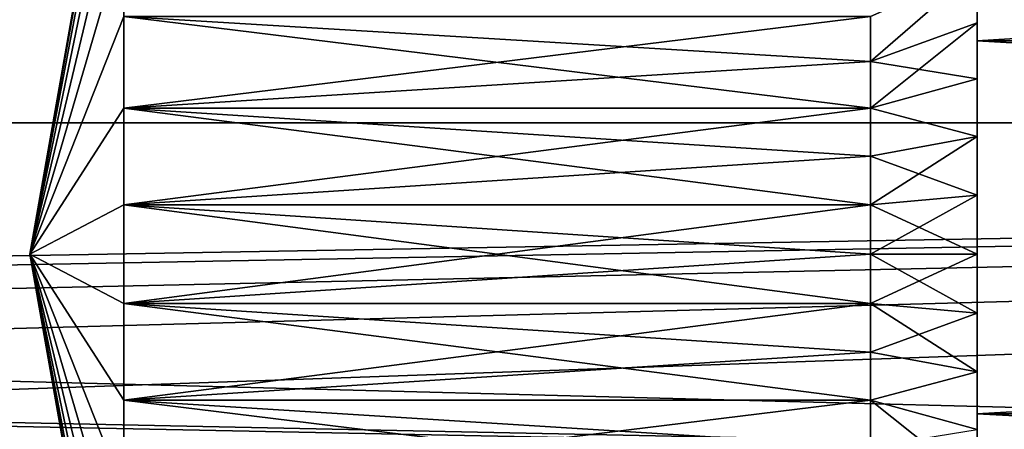
# Model space of a CAD drawing. Units: millimetres. Extents: x -26 to 88, y -71 to 289.
# Drawn here: x 21 to 25, y -11 to -9 of the extents above; entities that cross this region are included whole.
import ezdxf

# ---------------------------------------------------------------- set-up
doc = ezdxf.new("R2010")
doc.units = ezdxf.units.MM
doc.header["$LTSCALE"] = 81.481481
for name, color, linetype in [('170', 7, 'CONTINUOUS'), ('171', 7, 'CONTINUOUS'), ('172', 7, 'CONTINUOUS'), ('173', 7, 'CONTINUOUS'), ('183', 7, 'CONTINUOUS'), ('184', 7, 'CONTINUOUS'), ('185', 7, 'CONTINUOUS'), ('186', 7, 'CONTINUOUS'), ('187', 7, 'CONTINUOUS'), ('188', 7, 'CONTINUOUS'), ('211', 7, 'CONTINUOUS'), ('212', 7, 'CONTINUOUS'), ('213', 7, 'CONTINUOUS'), ('214', 7, 'CONTINUOUS'), ('215', 7, 'CONTINUOUS'), ('216', 7, 'CONTINUOUS')]:
    doc.layers.add(name, color=color, linetype=linetype)

msp = doc.modelspace()

# ---------------------------------------------------------------- linework, layer by layer
at = {"layer": '170', "color": 7, "linetype": 'CONTINUOUS', "true_color": 0xc8c8c8}
for points in [[(-26, -7.1366, 21.18), (-26, -9.3845, 20.2843), (56, -7.1366, 21.18), (-26, -7.1366, 21.18)], [(-26, -9.3845, 20.2843), (56, -9.3845, 20.2843), (56, -7.1366, 21.18), (-26, -9.3845, 20.2843)], [(-26, -9.3845, -20.2843), (-26, -7.1366, -21.18), (56, -9.3845, -20.2843), (-26, -9.3845, -20.2843)], [(-26, -7.1366, -21.18), (56, -7.1366, -21.18), (56, -9.3845, -20.2843), (-26, -7.1366, -21.18)], [(56, -9.3845, 20.2843), (-26, -9.3845, 20.2843), (0, -10.3673, 19.8), (56, -9.3845, 20.2843)], [(-26, -9.3845, -20.2843), (56, -9.3845, -20.2843), (56, -11.5225, -19.1508), (-26, -9.3845, -20.2843)], [(-26, -9.3845, -20.2843), (56, -11.5225, -19.1508), (0, -10.3673, -19.8), (-26, -9.3845, -20.2843)], [(0.9999, -10.4155, 19.7747), (56, -9.3845, 20.2843), (0, -10.3673, 19.8), (0.9999, -10.4155, 19.7747)], [(2.0279, -10.5639, 19.6959), (56, -9.3845, 20.2843), (0.9999, -10.4155, 19.7747), (2.0279, -10.5639, 19.6959)], [(3.1008, -10.8211, 19.5557), (56, -9.3845, 20.2843), (2.0279, -10.5639, 19.6959), (3.1008, -10.8211, 19.5557)], [(4.2501, -11.2048, 19.3385), (56, -9.3845, 20.2843), (3.1008, -10.8211, 19.5557), (4.2501, -11.2048, 19.3385)], [(56, -11.5225, 19.1508), (56, -9.3845, 20.2843), (4.2501, -11.2048, 19.3385), (56, -11.5225, 19.1508)], [(0, -10.3673, -19.8), (56, -11.5225, -19.1508), (0.9999, -10.4155, -19.7747), (0, -10.3673, -19.8)], [(0.9999, -10.4155, -19.7747), (56, -11.5225, -19.1508), (2.0278, -10.5639, -19.6959), (0.9999, -10.4155, -19.7747)], [(2.0278, -10.5639, -19.6959), (56, -11.5225, -19.1508), (3.1009, -10.8211, -19.5557), (2.0278, -10.5639, -19.6959)]]:
    msp.add_3dface(points, dxfattribs=at)
at = {"layer": '171', "color": 7, "linetype": 'CONTINUOUS', "true_color": 0xc8c8c8}
for points in [[(25, -17.5148, 4.1511), (25, 17.5148, 4.1511), (25, 5, 5), (25, -17.5148, 4.1511)], [(25, 17.5148, 4.1511), (25, -17.5148, 4.1511), (25, -4.5, 3.5), (25, 17.5148, 4.1511)], [(25, -16.9145, -6.1563), (25, 17.5148, -4.1511), (25, -17.5148, -4.1511), (25, -16.9145, -6.1563)], [(25, 17.5148, -4.1511), (25, -16.9145, -6.1563), (25, 4.7232, -5.0128), (25, 17.5148, -4.1511)], [(25, -17.5148, -4.1511), (25, 17.5148, -4.1511), (25, -4.5, -3.5), (25, -17.5148, -4.1511)], [(25, 12.3523, -13.0928), (25, 13.7887, -11.5703), (25, -12.3523, -13.0928), (25, 12.3523, -13.0928)], [(25, -12.3523, -13.0928), (25, 13.7887, -11.5703), (25, -10, -12), (25, -12.3523, -13.0928)], [(25, -10, -12), (25, 13.7887, -11.5703), (25, -9.7232, -11.9872), (25, -10, -12)], [(25, -9.7232, -11.9872), (25, 13.7887, -11.5703), (25, -9.4489, -11.9489), (25, -9.7232, -11.9872)], [(25, -9.4489, -11.9489), (25, 13.7887, -11.5703), (25, -9.1788, -11.8854), (25, -9.4489, -11.9489)], [(25, -9.1788, -11.8854), (25, 13.7887, -11.5703), (25, -8.9163, -11.7974), (25, -9.1788, -11.8854)], [(25, -8.9163, -11.7974), (25, 13.7887, -11.5703), (25, -8.663, -11.6856), (25, -8.9163, -11.7974)], [(25, 10.7489, 14.4382), (25, -12.3523, 13.0928), (25, 12.3523, 13.0928), (25, 10.7489, 14.4382)], [(25, 12.3523, 13.0928), (25, -12.3523, 13.0928), (25, -10.2768, 11.9872), (25, 12.3523, 13.0928)], [(25, -8.663, 11.6856), (25, 12.3523, 13.0928), (25, -8.9163, 11.7974), (25, -8.663, 11.6856)], [(25, -8.9163, 11.7974), (25, 12.3523, 13.0928), (25, -9.1788, 11.8854), (25, -8.9163, 11.7974)], [(25, -9.1788, 11.8854), (25, 12.3523, 13.0928), (25, -9.4489, 11.9489), (25, -9.1788, 11.8854)], [(25, -9.4489, 11.9489), (25, 12.3523, 13.0928), (25, -9.7232, 11.9872), (25, -9.4489, 11.9489)], [(25, -9.7232, 11.9872), (25, 12.3523, 13.0928), (25, -10, 12), (25, -9.7232, 11.9872)], [(25, -10, 12), (25, 12.3523, 13.0928), (25, -10.2768, 11.9872), (25, -10, 12)], [(25, 10.7489, -14.4382), (25, 12.3523, -13.0928), (25, -10.7489, -14.4382), (25, 10.7489, -14.4382)], [(25, -10.7489, -14.4382), (25, 12.3523, -13.0928), (25, -12.3523, -13.0928), (25, -10.7489, -14.4382)], [(25, -10.7489, 14.4382), (25, -12.3523, 13.0928), (25, 10.7489, 14.4382), (25, -10.7489, 14.4382)], [(25, 9.0002, 15.5883), (25, -10.7489, 14.4382), (25, 10.7489, 14.4382), (25, 9.0002, 15.5883)], [(25, 9.0002, -15.5883), (25, 10.7489, -14.4382), (25, -9.0002, -15.5883), (25, 9.0002, -15.5883)], [(25, -9.0002, -15.5883), (25, 10.7489, -14.4382), (25, -10.7489, -14.4382), (25, -9.0002, -15.5883)], [(25, -9.0002, 15.5883), (25, -10.7489, 14.4382), (25, 9.0002, 15.5883), (25, -9.0002, 15.5883)], [(25, 7.1294, 16.5279), (25, -9.0002, 15.5883), (25, 9.0002, 15.5883), (25, 7.1294, 16.5279)], [(25, -7.1294, -16.5279), (25, 9.0002, -15.5883), (25, -9.0002, -15.5883), (25, -7.1294, -16.5279)], [(25, -7.1294, 16.5279), (25, -9.0002, 15.5883), (25, 7.1294, 16.5279), (25, -7.1294, 16.5279)], [(25, 4.7232, 5.0128), (25, -17.5148, 4.1511), (25, 5, 5), (25, 4.7232, 5.0128)], [(25, 4.4489, 5.0511), (25, -17.5148, 4.1511), (25, 4.7232, 5.0128), (25, 4.4489, 5.0511)], [(25, 4.7232, -5.0128), (25, -16.9145, -6.1563), (25, 4.4489, -5.0511), (25, 4.7232, -5.0128)], [(25, 4.1788, 5.1146), (25, -17.5148, 4.1511), (25, 4.4489, 5.0511), (25, 4.1788, 5.1146)], [(25, 4.4489, -5.0511), (25, -16.9145, -6.1563), (25, 4.1788, -5.1146), (25, 4.4489, -5.0511)], [(25, 3.9163, 5.2026), (25, -17.5148, 4.1511), (25, 4.1788, 5.1146), (25, 3.9163, 5.2026)], [(25, 4.1788, -5.1146), (25, -16.9145, -6.1563), (25, 3.9163, -5.2026), (25, 4.1788, -5.1146)], [(25, 3.663, 5.3144), (25, -17.5148, 4.1511), (25, 3.9163, 5.2026), (25, 3.663, 5.3144)], [(25, 3.9163, -5.2026), (25, -16.9145, -6.1563), (25, 3.663, -5.3144), (25, 3.9163, -5.2026)], [(25, 3.4205, 5.4495), (25, -17.5148, 4.1511), (25, 3.663, 5.3144), (25, 3.4205, 5.4495)], [(25, 3.663, -5.3144), (25, -16.9145, -6.1563), (25, 3.4205, -5.4495), (25, 3.663, -5.3144)], [(25, 3.192, 5.606), (25, -17.5148, 4.1511), (25, 3.4205, 5.4495), (25, 3.192, 5.606)], [(25, 3.4205, -5.4495), (25, -16.9145, -6.1563), (25, 3.192, -5.606), (25, 3.4205, -5.4495)], [(25, 2.9791, 5.7829), (25, -17.5148, 4.1511), (25, 3.192, 5.606), (25, 2.9791, 5.7829)], [(25, -16.9145, -6.1563), (25, -10, -6), (25, 3.192, -5.606), (25, -16.9145, -6.1563)], [(25, 3.192, -5.606), (25, -10, -6), (25, 2.9791, -5.7829), (25, 3.192, -5.606)], [(25, 2.7829, 5.979), (25, -17.5148, 4.1511), (25, 2.9791, 5.7829), (25, 2.7829, 5.979)], [(25, 2.9791, -5.7829), (25, -10, -6), (25, 2.7829, -5.979), (25, 2.9791, -5.7829)], [(25, -10, 6), (25, -17.5148, 4.1511), (25, 2.7829, 5.979), (25, -10, 6)], [(25, 2.606, 6.1921), (25, -10, 6), (25, 2.7829, 5.979), (25, 2.606, 6.1921)], [(25, -9.4489, -6.0511), (25, -9.1788, -6.1146), (25, 2.7829, -5.979), (25, -9.4489, -6.0511)], [(25, 2.7829, -5.979), (25, -9.1788, -6.1146), (25, 2.606, -6.1921), (25, 2.7829, -5.979)], [(25, -9.7232, -6.0128), (25, -9.4489, -6.0511), (25, 2.7829, -5.979), (25, -9.7232, -6.0128)], [(25, -10, -6), (25, -9.7232, -6.0128), (25, 2.7829, -5.979), (25, -10, -6)], [(25, -9.7232, 6.0128), (25, -10, 6), (25, 2.606, 6.1921), (25, -9.7232, 6.0128)], [(25, -9.4489, 6.0511), (25, -9.7232, 6.0128), (25, 2.606, 6.1921), (25, -9.4489, 6.0511)], [(25, -9.1788, 6.1146), (25, -9.4489, 6.0511), (25, 2.606, 6.1921), (25, -9.1788, 6.1146)], [(25, -8.9163, 6.2026), (25, -9.1788, 6.1146), (25, 2.606, 6.1921), (25, -8.9163, 6.2026)], [(25, 2.4494, 6.4207), (25, -8.9163, 6.2026), (25, 2.606, 6.1921), (25, 2.4494, 6.4207)], [(25, -8.9163, -6.2026), (25, -8.663, -6.3144), (25, 2.606, -6.1921), (25, -8.9163, -6.2026)], [(25, -9.1788, -6.1146), (25, -8.9163, -6.2026), (25, 2.606, -6.1921), (25, -9.1788, -6.1146)], [(25, -8.663, 6.3144), (25, -8.9163, 6.2026), (25, 2.4494, 6.4207), (25, -8.663, 6.3144)], [(25, -4.5, 3.5), (25, -17.5148, 4.1511), (25, -5.1078, 3.4468), (25, -4.5, 3.5)], [(25, -5.1078, -3.4468), (25, -17.5148, -4.1511), (25, -4.5, -3.5), (25, -5.1078, -3.4468)], [(25, -17.5148, 4.1511), (25, -17.8783, 2.0895), (25, -5.1078, 3.4468), (25, -17.5148, 4.1511)], [(25, -5.1078, 3.4468), (25, -17.8783, 2.0895), (25, -5.6971, 3.2889), (25, -5.1078, 3.4468)], [(25, -5.6971, -3.2889), (25, -17.5148, -4.1511), (25, -5.1078, -3.4468), (25, -5.6971, -3.2889)], [(25, -5.6971, 3.2889), (25, -17.8783, 2.0895), (25, -6.2498, 3.0312), (25, -5.6971, 3.2889)], [(25, -6.2498, -3.0312), (25, -17.5148, -4.1511), (25, -5.6971, -3.2889), (25, -6.2498, -3.0312)], [(25, -6.2498, 3.0312), (25, -17.8783, 2.0895), (25, -6.7498, 2.681), (25, -6.2498, 3.0312)], [(25, -6.7498, -2.681), (25, -17.5148, -4.1511), (25, -6.2498, -3.0312), (25, -6.7498, -2.681)], [(25, -6.7498, 2.681), (25, -17.8783, 2.0895), (25, -7.1811, 2.2498), (25, -6.7498, 2.681)], [(25, -7.1811, -2.2498), (25, -17.5148, -4.1511), (25, -6.7498, -2.681), (25, -7.1811, -2.2498)], [(25, -7.1811, 2.2498), (25, -17.8783, 2.0895), (25, -7.5311, 1.75), (25, -7.1811, 2.2498)], [(25, -17.8783, -2.0895), (25, -17.5148, -4.1511), (25, -7.1811, -2.2498), (25, -17.8783, -2.0895)], [(25, -7.5311, -1.75), (25, -17.8783, -2.0895), (25, -7.1811, -2.2498), (25, -7.5311, -1.75)], [(25, -17.8783, 2.0895), (25, -18), (25, -7.5311, 1.75), (25, -17.8783, 2.0895)], [(25, -7.5311, 1.75), (25, -18), (25, -7.7889, 1.1971), (25, -7.5311, 1.75)], [(25, -7.7889, -1.1971), (25, -17.8783, -2.0895), (25, -7.5311, -1.75), (25, -7.7889, -1.1971)], [(25, -7.7889, 1.1971), (25, -18), (25, -7.9468, 0.6076), (25, -7.7889, 1.1971)], [(25, -7.9468, -0.6076), (25, -17.8783, -2.0895), (25, -7.7889, -1.1971), (25, -7.9468, -0.6076)], [(25, -18), (25, -8), (25, -7.9468, 0.6076), (25, -18)], [(25, -8), (25, -17.8783, -2.0895), (25, -7.9468, -0.6076), (25, -8)], [(25, -18), (25, -17.8783, -2.0895), (25, -8), (25, -18)], [(25, -10.2768, 6.0128), (25, -17.5148, 4.1511), (25, -10, 6), (25, -10.2768, 6.0128)], [(25, -10.2768, -11.9872), (25, -12.3523, -13.0928), (25, -10, -12), (25, -10.2768, -11.9872)], [(25, -10, -6), (25, -16.9145, -6.1563), (25, -10.2768, -6.0128), (25, -10, -6)], [(25, -10.5511, 6.0511), (25, -17.5148, 4.1511), (25, -10.2768, 6.0128), (25, -10.5511, 6.0511)], [(25, -12.3523, 13.0928), (25, -13.7887, 11.5703), (25, -10.2768, 11.9872), (25, -12.3523, 13.0928)], [(25, -10.2768, 11.9872), (25, -13.7887, 11.5703), (25, -10.5511, 11.9489), (25, -10.2768, 11.9872)], [(25, -10.5511, -11.9489), (25, -12.3523, -13.0928), (25, -10.2768, -11.9872), (25, -10.5511, -11.9489)], [(25, -10.2768, -6.0128), (25, -16.9145, -6.1563), (25, -10.5511, -6.0511), (25, -10.2768, -6.0128)], [(25, -10.8212, 6.1146), (25, -17.5148, 4.1511), (25, -10.5511, 6.0511), (25, -10.8212, 6.1146)], [(25, -10.5511, 11.9489), (25, -13.7887, 11.5703), (25, -10.8212, 11.8854), (25, -10.5511, 11.9489)], [(25, -10.8212, -11.8854), (25, -12.3523, -13.0928), (25, -10.5511, -11.9489), (25, -10.8212, -11.8854)], [(25, -10.5511, -6.0511), (25, -16.9145, -6.1563), (25, -10.8212, -6.1146), (25, -10.5511, -6.0511)]]:
    msp.add_3dface(points, dxfattribs=at)
at = {"layer": '172', "color": 7, "linetype": 'CONTINUOUS', "true_color": 0xc8c8c8}
for points in [[(25, -9.0002, 15.5883), (25, -7.1294, 16.5279), (55.5, -9.0001, 15.5884), (25, -9.0002, 15.5883)], [(55.5, -9.0001, 15.5884), (25, -7.1294, 16.5279), (55.5, -7.1294, 16.5279), (55.5, -9.0001, 15.5884)], [(55.5, -10.7487, 14.4383), (25, -9.0002, 15.5883), (55.5, -9.0001, 15.5884), (55.5, -10.7487, 14.4383)], [(25, -10.7489, 14.4382), (25, -9.0002, 15.5883), (55.5, -10.7487, 14.4383), (25, -10.7489, 14.4382)], [(55.5, -12.3525, 13.0926), (25, -10.7489, 14.4382), (55.5, -10.7487, 14.4383), (55.5, -12.3525, 13.0926)], [(25, -12.3523, 13.0928), (25, -10.7489, 14.4382), (55.5, -12.3525, 13.0926), (25, -12.3523, 13.0928)]]:
    msp.add_3dface(points, dxfattribs=at)
at = {"layer": '173', "color": 7, "linetype": 'CONTINUOUS', "true_color": 0xc8c8c8}
for points in [[(25, -7.1294, -16.5279), (25, -9.0002, -15.5883), (55.5, -7.1294, -16.5279), (25, -7.1294, -16.5279)], [(55.5, -7.1294, -16.5279), (25, -9.0002, -15.5883), (55.5, -9.0001, -15.5884), (55.5, -7.1294, -16.5279)], [(25, -9.0002, -15.5883), (25, -10.7489, -14.4382), (55.5, -9.0001, -15.5884), (25, -9.0002, -15.5883)], [(55.5, -9.0001, -15.5884), (25, -10.7489, -14.4382), (55.5, -10.7487, -14.4383), (55.5, -9.0001, -15.5884)], [(25, -10.7489, -14.4382), (25, -12.3523, -13.0928), (55.5, -10.7487, -14.4383), (25, -10.7489, -14.4382)], [(55.5, -10.7487, -14.4383), (25, -12.3523, -13.0928), (55.5, -12.3525, -13.0926), (55.5, -10.7487, -14.4383)]]:
    msp.add_3dface(points, dxfattribs=at)
at = {"layer": '183', "color": 7, "linetype": 'CONTINUOUS', "true_color": 0xc8c8c8}
for points in [[(21, -7.5, 9), (20.5592, -10, 9), (21, -7.5426, 8.5406), (21, -7.5, 9)], [(21, -7.5426, 8.5406), (20.5592, -10, 9), (21, -7.6688, 8.0969), (21, -7.5426, 8.5406)], [(21, -7.6688, 8.0969), (20.5592, -10, 9), (21, -7.8744, 7.684), (21, -7.6688, 8.0969)], [(21, -7.8744, 7.684), (20.5592, -10, 9), (21, -8.1526, 7.3157), (21, -7.8744, 7.684)], [(21, -8.1526, 7.3157), (20.5592, -10, 9), (21, -8.4933, 7.0051), (21, -8.1526, 7.3157)], [(21, -8.4933, 7.0051), (20.5592, -10, 9), (21, -8.8857, 6.7621), (21, -8.4933, 7.0051)], [(21, -8.8857, 6.7621), (20.5592, -10, 9), (21, -9.3159, 6.5954), (21, -8.8857, 6.7621)], [(21, -9.3159, 6.5954), (20.5592, -10, 9), (21, -9.7691, 6.5107), (21, -9.3159, 6.5954)], [(21, -9.7691, 6.5107), (20.5592, -10, 9), (21, -10.2309, 6.5107), (21, -9.7691, 6.5107)], [(21, -10.2309, 6.5107), (20.5592, -10, 9), (21, -10.6841, 6.5954), (21, -10.2309, 6.5107)], [(21, -10.6841, 6.5954), (20.5592, -10, 9), (21, -11.1143, 6.7621), (21, -10.6841, 6.5954)], [(21, -11.1143, 6.7621), (20.5592, -10, 9), (21, -11.5067, 7.0051), (21, -11.1143, 6.7621)], [(21, -11.5067, 7.0051), (20.5592, -10, 9), (21, -11.8474, 7.3157), (21, -11.5067, 7.0051)], [(21, -11.8474, 7.3157), (20.5592, -10, 9), (21, -12.1256, 7.684), (21, -11.8474, 7.3157)], [(21, -12.1256, 7.684), (20.5592, -10, 9), (21, -12.3312, 8.0969), (21, -12.1256, 7.684)], [(21, -12.3312, 8.0969), (20.5592, -10, 9), (21, -12.4574, 8.5406), (21, -12.3312, 8.0969)], [(21, -12.4574, 8.5406), (20.5592, -10, 9), (21, -12.5, 9), (21, -12.4574, 8.5406)]]:
    msp.add_3dface(points, dxfattribs=at)
at = {"layer": '184', "color": 7, "linetype": 'CONTINUOUS', "true_color": 0xc8c8c8}
for points in [[(21, -8.8857, 6.7621), (21, -9.3159, 6.5954), (24.5, -8.8857, 6.7621), (21, -8.8857, 6.7621)], [(24.5, -8.8857, 6.7621), (21, -9.3159, 6.5954), (24.5, -9.0967, 6.6689), (24.5, -8.8857, 6.7621)], [(24.5, -9.0967, 6.6689), (21, -9.3159, 6.5954), (24.5, -9.3159, 6.5954), (24.5, -9.0967, 6.6689)], [(21, -9.3159, 6.5954), (21, -9.7691, 6.5107), (24.5, -9.3159, 6.5954), (21, -9.3159, 6.5954)], [(24.5, -9.3159, 6.5954), (21, -9.7691, 6.5107), (24.5, -9.5408, 6.5425), (24.5, -9.3159, 6.5954)], [(24.5, -9.5408, 6.5425), (21, -9.7691, 6.5107), (24.5, -9.7691, 6.5107), (24.5, -9.5408, 6.5425)], [(21, -9.7691, 6.5107), (21, -10.2309, 6.5107), (24.5, -9.7691, 6.5107), (21, -9.7691, 6.5107)], [(24.5, -9.7691, 6.5107), (21, -10.2309, 6.5107), (24.5, -10, 6.5), (24.5, -9.7691, 6.5107)], [(24.5, -10, 6.5), (21, -10.2309, 6.5107), (24.5, -10.2309, 6.5107), (24.5, -10, 6.5)], [(21, -10.2309, 6.5107), (21, -10.6841, 6.5954), (24.5, -10.2309, 6.5107), (21, -10.2309, 6.5107)], [(24.5, -10.2309, 6.5107), (21, -10.6841, 6.5954), (24.5, -10.4592, 6.5425), (24.5, -10.2309, 6.5107)], [(24.5, -10.4592, 6.5425), (21, -10.6841, 6.5954), (24.5, -10.6841, 6.5954), (24.5, -10.4592, 6.5425)], [(21, -10.6841, 6.5954), (21, -11.1143, 6.7621), (24.5, -10.6841, 6.5954), (21, -10.6841, 6.5954)], [(24.5, -10.6841, 6.5954), (21, -11.1143, 6.7621), (24.5, -10.9033, 6.6689), (24.5, -10.6841, 6.5954)]]:
    msp.add_3dface(points, dxfattribs=at)
at = {"layer": '185', "color": 7, "linetype": 'CONTINUOUS', "true_color": 0xc8c8c8}
for points in [[(25, -8.9163, 6.2026), (25, -8.663, 6.3144), (24.5, -9.0967, 6.6689), (25, -8.9163, 6.2026)], [(25, -8.663, 6.3144), (24.5, -8.8857, 6.7621), (24.5, -9.0967, 6.6689), (25, -8.663, 6.3144)], [(25, -9.1788, 6.1146), (25, -8.9163, 6.2026), (24.5, -9.3159, 6.5954), (25, -9.1788, 6.1146)], [(25, -8.9163, 6.2026), (24.5, -9.0967, 6.6689), (24.5, -9.3159, 6.5954), (25, -8.9163, 6.2026)], [(25, -9.4489, 6.0511), (25, -9.1788, 6.1146), (24.5, -9.3159, 6.5954), (25, -9.4489, 6.0511)], [(25, -9.4489, 6.0511), (24.5, -9.3159, 6.5954), (24.5, -9.5408, 6.5425), (25, -9.4489, 6.0511)], [(25, -9.7232, 6.0128), (25, -9.4489, 6.0511), (24.5, -9.7691, 6.5107), (25, -9.7232, 6.0128)], [(25, -9.4489, 6.0511), (24.5, -9.5408, 6.5425), (24.5, -9.7691, 6.5107), (25, -9.4489, 6.0511)], [(25, -10, 6), (25, -9.7232, 6.0128), (24.5, -10, 6.5), (25, -10, 6)], [(25, -9.7232, 6.0128), (24.5, -9.7691, 6.5107), (24.5, -10, 6.5), (25, -9.7232, 6.0128)], [(25, -10.2768, 6.0128), (25, -10, 6), (24.5, -10.2309, 6.5107), (25, -10.2768, 6.0128)], [(25, -10, 6), (24.5, -10, 6.5), (24.5, -10.2309, 6.5107), (25, -10, 6)], [(25, -10.2768, 6.0128), (24.5, -10.2309, 6.5107), (24.5, -10.4592, 6.5425), (25, -10.2768, 6.0128)], [(25, -10.5511, 6.0511), (25, -10.2768, 6.0128), (24.5, -10.4592, 6.5425), (25, -10.5511, 6.0511)], [(25, -10.5511, 6.0511), (24.5, -10.4592, 6.5425), (24.5, -10.6841, 6.5954), (25, -10.5511, 6.0511)], [(25, -10.8212, 6.1146), (25, -10.5511, 6.0511), (24.5, -10.6841, 6.5954), (25, -10.8212, 6.1146)], [(25, -10.8212, 6.1146), (24.5, -10.6841, 6.5954), (24.5, -10.9033, 6.6689), (25, -10.8212, 6.1146)]]:
    msp.add_3dface(points, dxfattribs=at)
at = {"layer": '186', "color": 7, "linetype": 'CONTINUOUS', "true_color": 0xc8c8c8}
for points in [[(20.5592, -10, 9), (21, -7.5, 9), (21, -7.5426, 9.4594), (20.5592, -10, 9)], [(21, -7.6688, 9.9031), (20.5592, -10, 9), (21, -7.5426, 9.4594), (21, -7.6688, 9.9031)], [(21, -7.8744, 10.316), (20.5592, -10, 9), (21, -7.6688, 9.9031), (21, -7.8744, 10.316)], [(21, -8.1526, 10.6843), (20.5592, -10, 9), (21, -7.8744, 10.316), (21, -8.1526, 10.6843)], [(21, -8.4933, 10.9949), (20.5592, -10, 9), (21, -8.1526, 10.6843), (21, -8.4933, 10.9949)], [(21, -8.8857, 11.2379), (20.5592, -10, 9), (21, -8.4933, 10.9949), (21, -8.8857, 11.2379)], [(21, -9.3159, 11.4046), (20.5592, -10, 9), (21, -8.8857, 11.2379), (21, -9.3159, 11.4046)], [(21, -9.7691, 11.4893), (20.5592, -10, 9), (21, -9.3159, 11.4046), (21, -9.7691, 11.4893)], [(21, -10.2309, 11.4893), (20.5592, -10, 9), (21, -9.7691, 11.4893), (21, -10.2309, 11.4893)], [(21, -12.5, 9), (20.5592, -10, 9), (21, -12.4574, 9.4594), (21, -12.5, 9)], [(21, -12.4574, 9.4594), (20.5592, -10, 9), (21, -12.3312, 9.9031), (21, -12.4574, 9.4594)], [(21, -12.3312, 9.9031), (20.5592, -10, 9), (21, -12.1256, 10.316), (21, -12.3312, 9.9031)], [(21, -12.1256, 10.316), (20.5592, -10, 9), (21, -11.8474, 10.6843), (21, -12.1256, 10.316)], [(21, -11.8474, 10.6843), (20.5592, -10, 9), (21, -11.5067, 10.9949), (21, -11.8474, 10.6843)], [(21, -11.5067, 10.9949), (20.5592, -10, 9), (21, -11.1143, 11.2379), (21, -11.5067, 10.9949)], [(21, -11.1143, 11.2379), (20.5592, -10, 9), (21, -10.6841, 11.4046), (21, -11.1143, 11.2379)], [(21, -10.6841, 11.4046), (20.5592, -10, 9), (21, -10.2309, 11.4893), (21, -10.6841, 11.4046)]]:
    msp.add_3dface(points, dxfattribs=at)
at = {"layer": '187', "color": 7, "linetype": 'CONTINUOUS', "true_color": 0xc8c8c8}
for points in [[(21, -9.3159, 11.4046), (21, -8.8857, 11.2379), (24.5, -9.3159, 11.4046), (21, -9.3159, 11.4046)], [(24.5, -9.3159, 11.4046), (21, -8.8857, 11.2379), (24.5, -9.0967, 11.3311), (24.5, -9.3159, 11.4046)], [(24.5, -9.0967, 11.3311), (21, -8.8857, 11.2379), (24.5, -8.8857, 11.2379), (24.5, -9.0967, 11.3311)], [(21, -9.7691, 11.4893), (21, -9.3159, 11.4046), (24.5, -9.7691, 11.4893), (21, -9.7691, 11.4893)], [(24.5, -9.7691, 11.4893), (21, -9.3159, 11.4046), (24.5, -9.5408, 11.4575), (24.5, -9.7691, 11.4893)], [(24.5, -9.5408, 11.4575), (21, -9.3159, 11.4046), (24.5, -9.3159, 11.4046), (24.5, -9.5408, 11.4575)], [(21, -10.2309, 11.4893), (21, -9.7691, 11.4893), (24.5, -10.2309, 11.4893), (21, -10.2309, 11.4893)], [(24.5, -10.2309, 11.4893), (21, -9.7691, 11.4893), (24.5, -10, 11.5), (24.5, -10.2309, 11.4893)], [(24.5, -10, 11.5), (21, -9.7691, 11.4893), (24.5, -9.7691, 11.4893), (24.5, -10, 11.5)], [(21, -10.6841, 11.4046), (21, -10.2309, 11.4893), (24.5, -10.6841, 11.4046), (21, -10.6841, 11.4046)], [(24.5, -10.6841, 11.4046), (21, -10.2309, 11.4893), (24.5, -10.4592, 11.4575), (24.5, -10.6841, 11.4046)], [(24.5, -10.4592, 11.4575), (21, -10.2309, 11.4893), (24.5, -10.2309, 11.4893), (24.5, -10.4592, 11.4575)], [(21, -11.1143, 11.2379), (21, -10.6841, 11.4046), (24.5, -11.1143, 11.2379), (21, -11.1143, 11.2379)], [(24.5, -11.1143, 11.2379), (21, -10.6841, 11.4046), (24.5, -10.9033, 11.3311), (24.5, -11.1143, 11.2379)], [(24.5, -10.9033, 11.3311), (21, -10.6841, 11.4046), (24.5, -10.6841, 11.4046), (24.5, -10.9033, 11.3311)]]:
    msp.add_3dface(points, dxfattribs=at)
at = {"layer": '188', "color": 7, "linetype": 'CONTINUOUS', "true_color": 0xc8c8c8}
for points in [[(25, -8.663, 11.6856), (25, -8.9163, 11.7974), (24.5, -9.0967, 11.3311), (25, -8.663, 11.6856)], [(25, -8.663, 11.6856), (24.5, -9.0967, 11.3311), (24.5, -8.8857, 11.2379), (25, -8.663, 11.6856)], [(25, -8.9163, 11.7974), (25, -9.1788, 11.8854), (24.5, -9.0967, 11.3311), (25, -8.9163, 11.7974)], [(25, -9.1788, 11.8854), (24.5, -9.3159, 11.4046), (24.5, -9.0967, 11.3311), (25, -9.1788, 11.8854)], [(25, -9.1788, 11.8854), (25, -9.4489, 11.9489), (24.5, -9.3159, 11.4046), (25, -9.1788, 11.8854)], [(25, -9.4489, 11.9489), (24.5, -9.5408, 11.4575), (24.5, -9.3159, 11.4046), (25, -9.4489, 11.9489)], [(25, -9.4489, 11.9489), (25, -9.7232, 11.9872), (24.5, -9.5408, 11.4575), (25, -9.4489, 11.9489)], [(25, -9.7232, 11.9872), (24.5, -9.7691, 11.4893), (24.5, -9.5408, 11.4575), (25, -9.7232, 11.9872)], [(25, -9.7232, 11.9872), (25, -10, 12), (24.5, -9.7691, 11.4893), (25, -9.7232, 11.9872)], [(25, -10, 12), (24.5, -10, 11.5), (24.5, -9.7691, 11.4893), (25, -10, 12)], [(25, -10, 12), (25, -10.2768, 11.9872), (24.5, -10, 11.5), (25, -10, 12)], [(25, -10.2768, 11.9872), (24.5, -10.2309, 11.4893), (24.5, -10, 11.5), (25, -10.2768, 11.9872)], [(25, -10.2768, 11.9872), (25, -10.5511, 11.9489), (24.5, -10.2309, 11.4893), (25, -10.2768, 11.9872)], [(25, -10.5511, 11.9489), (24.5, -10.4592, 11.4575), (24.5, -10.2309, 11.4893), (25, -10.5511, 11.9489)], [(25, -10.5511, 11.9489), (24.5, -10.6841, 11.4046), (24.5, -10.4592, 11.4575), (25, -10.5511, 11.9489)], [(25, -10.5511, 11.9489), (25, -10.8212, 11.8854), (24.5, -10.6841, 11.4046), (25, -10.5511, 11.9489)], [(25, -10.8212, 11.8854), (25, -11.0837, 11.7974), (24.5, -10.6841, 11.4046), (25, -10.8212, 11.8854)], [(25, -11.0837, 11.7974), (24.5, -10.9033, 11.3311), (24.5, -10.6841, 11.4046), (25, -11.0837, 11.7974)]]:
    msp.add_3dface(points, dxfattribs=at)
at = {"layer": '211', "color": 7, "linetype": 'CONTINUOUS', "true_color": 0xc8c8c8}
for points in [[(21, -7.5426, -8.5406), (20.5592, -10, -9), (21, -7.5, -9), (21, -7.5426, -8.5406)], [(21, -7.6688, -8.0969), (20.5592, -10, -9), (21, -7.5426, -8.5406), (21, -7.6688, -8.0969)], [(21, -7.8744, -7.684), (20.5592, -10, -9), (21, -7.6688, -8.0969), (21, -7.8744, -7.684)], [(21, -8.1526, -7.3157), (20.5592, -10, -9), (21, -7.8744, -7.684), (21, -8.1526, -7.3157)], [(21, -8.4933, -7.0051), (20.5592, -10, -9), (21, -8.1526, -7.3157), (21, -8.4933, -7.0051)], [(21, -8.8857, -6.7621), (20.5592, -10, -9), (21, -8.4933, -7.0051), (21, -8.8857, -6.7621)], [(21, -9.3159, -6.5954), (20.5592, -10, -9), (21, -8.8857, -6.7621), (21, -9.3159, -6.5954)], [(21, -9.7691, -6.5107), (20.5592, -10, -9), (21, -9.3159, -6.5954), (21, -9.7691, -6.5107)], [(21, -10.2309, -6.5107), (20.5592, -10, -9), (21, -9.7691, -6.5107), (21, -10.2309, -6.5107)], [(21, -12.5, -9), (20.5592, -10, -9), (21, -12.4574, -8.5406), (21, -12.5, -9)], [(21, -12.4574, -8.5406), (20.5592, -10, -9), (21, -12.3312, -8.0969), (21, -12.4574, -8.5406)], [(21, -12.3312, -8.0969), (20.5592, -10, -9), (21, -12.1256, -7.684), (21, -12.3312, -8.0969)], [(21, -12.1256, -7.684), (20.5592, -10, -9), (21, -11.8474, -7.3157), (21, -12.1256, -7.684)], [(21, -11.8474, -7.3157), (20.5592, -10, -9), (21, -11.5067, -7.0051), (21, -11.8474, -7.3157)], [(21, -11.5067, -7.0051), (20.5592, -10, -9), (21, -11.1143, -6.7621), (21, -11.5067, -7.0051)], [(21, -11.1143, -6.7621), (20.5592, -10, -9), (21, -10.6841, -6.5954), (21, -11.1143, -6.7621)], [(21, -10.6841, -6.5954), (20.5592, -10, -9), (21, -10.2309, -6.5107), (21, -10.6841, -6.5954)]]:
    msp.add_3dface(points, dxfattribs=at)
at = {"layer": '212', "color": 7, "linetype": 'CONTINUOUS', "true_color": 0xc8c8c8}
for points in [[(21, -9.3159, -6.5954), (21, -8.8857, -6.7621), (24.5, -9.3159, -6.5954), (21, -9.3159, -6.5954)], [(24.5, -9.3159, -6.5954), (21, -8.8857, -6.7621), (24.5, -9.0967, -6.6689), (24.5, -9.3159, -6.5954)], [(24.5, -9.0967, -6.6689), (21, -8.8857, -6.7621), (24.5, -8.8857, -6.7621), (24.5, -9.0967, -6.6689)], [(21, -9.7691, -6.5107), (21, -9.3159, -6.5954), (24.5, -9.7691, -6.5107), (21, -9.7691, -6.5107)], [(24.5, -9.7691, -6.5107), (21, -9.3159, -6.5954), (24.5, -9.5408, -6.5425), (24.5, -9.7691, -6.5107)], [(24.5, -9.5408, -6.5425), (21, -9.3159, -6.5954), (24.5, -9.3159, -6.5954), (24.5, -9.5408, -6.5425)], [(21, -10.2309, -6.5107), (21, -9.7691, -6.5107), (24.5, -10.2309, -6.5107), (21, -10.2309, -6.5107)], [(24.5, -10.2309, -6.5107), (21, -9.7691, -6.5107), (24.5, -10, -6.5), (24.5, -10.2309, -6.5107)], [(24.5, -10, -6.5), (21, -9.7691, -6.5107), (24.5, -9.7691, -6.5107), (24.5, -10, -6.5)], [(21, -10.6841, -6.5954), (21, -10.2309, -6.5107), (24.5, -10.6841, -6.5954), (21, -10.6841, -6.5954)], [(24.5, -10.6841, -6.5954), (21, -10.2309, -6.5107), (24.5, -10.4592, -6.5425), (24.5, -10.6841, -6.5954)], [(24.5, -10.4592, -6.5425), (21, -10.2309, -6.5107), (24.5, -10.2309, -6.5107), (24.5, -10.4592, -6.5425)], [(21, -11.1143, -6.7621), (21, -10.6841, -6.5954), (24.5, -11.1143, -6.7621), (21, -11.1143, -6.7621)], [(24.5, -11.1143, -6.7621), (21, -10.6841, -6.5954), (24.5, -10.9033, -6.6689), (24.5, -11.1143, -6.7621)], [(24.5, -10.9033, -6.6689), (21, -10.6841, -6.5954), (24.5, -10.6841, -6.5954), (24.5, -10.9033, -6.6689)]]:
    msp.add_3dface(points, dxfattribs=at)
at = {"layer": '213', "color": 7, "linetype": 'CONTINUOUS', "true_color": 0xc8c8c8}
for points in [[(25, -8.663, -6.3144), (25, -8.9163, -6.2026), (24.5, -9.0967, -6.6689), (25, -8.663, -6.3144)], [(25, -8.663, -6.3144), (24.5, -9.0967, -6.6689), (24.5, -8.8857, -6.7621), (25, -8.663, -6.3144)], [(25, -8.9163, -6.2026), (25, -9.1788, -6.1146), (24.5, -9.0967, -6.6689), (25, -8.9163, -6.2026)], [(25, -9.1788, -6.1146), (24.5, -9.3159, -6.5954), (24.5, -9.0967, -6.6689), (25, -9.1788, -6.1146)], [(25, -9.1788, -6.1146), (25, -9.4489, -6.0511), (24.5, -9.3159, -6.5954), (25, -9.1788, -6.1146)], [(25, -9.4489, -6.0511), (24.5, -9.5408, -6.5425), (24.5, -9.3159, -6.5954), (25, -9.4489, -6.0511)], [(25, -9.4489, -6.0511), (25, -9.7232, -6.0128), (24.5, -9.5408, -6.5425), (25, -9.4489, -6.0511)], [(25, -9.7232, -6.0128), (24.5, -9.7691, -6.5107), (24.5, -9.5408, -6.5425), (25, -9.7232, -6.0128)], [(25, -9.7232, -6.0128), (25, -10, -6), (24.5, -9.7691, -6.5107), (25, -9.7232, -6.0128)], [(25, -10, -6), (24.5, -10, -6.5), (24.5, -9.7691, -6.5107), (25, -10, -6)], [(25, -10, -6), (25, -10.2768, -6.0128), (24.5, -10, -6.5), (25, -10, -6)], [(25, -10.2768, -6.0128), (24.5, -10.2309, -6.5107), (24.5, -10, -6.5), (25, -10.2768, -6.0128)], [(25, -10.2768, -6.0128), (25, -10.5511, -6.0511), (24.5, -10.2309, -6.5107), (25, -10.2768, -6.0128)], [(25, -10.5511, -6.0511), (24.5, -10.4592, -6.5425), (24.5, -10.2309, -6.5107), (25, -10.5511, -6.0511)], [(25, -10.5511, -6.0511), (24.5, -10.6841, -6.5954), (24.5, -10.4592, -6.5425), (25, -10.5511, -6.0511)], [(25, -10.5511, -6.0511), (25, -10.8212, -6.1146), (24.5, -10.6841, -6.5954), (25, -10.5511, -6.0511)], [(25, -10.8212, -6.1146), (25, -11.0837, -6.2026), (24.5, -10.6841, -6.5954), (25, -10.8212, -6.1146)], [(25, -11.0837, -6.2026), (24.5, -10.9033, -6.6689), (24.5, -10.6841, -6.5954), (25, -11.0837, -6.2026)]]:
    msp.add_3dface(points, dxfattribs=at)
at = {"layer": '214', "color": 7, "linetype": 'CONTINUOUS', "true_color": 0xc8c8c8}
for points in [[(21, -7.5, -9), (20.5592, -10, -9), (21, -7.5426, -9.4594), (21, -7.5, -9)], [(21, -7.5426, -9.4594), (20.5592, -10, -9), (21, -7.6688, -9.9031), (21, -7.5426, -9.4594)], [(21, -7.6688, -9.9031), (20.5592, -10, -9), (21, -7.8744, -10.316), (21, -7.6688, -9.9031)], [(21, -7.8744, -10.316), (20.5592, -10, -9), (21, -8.1526, -10.6843), (21, -7.8744, -10.316)], [(21, -8.1526, -10.6843), (20.5592, -10, -9), (21, -8.4933, -10.9949), (21, -8.1526, -10.6843)], [(21, -8.4933, -10.9949), (20.5592, -10, -9), (21, -8.8857, -11.2379), (21, -8.4933, -10.9949)], [(21, -8.8857, -11.2379), (20.5592, -10, -9), (21, -9.3159, -11.4046), (21, -8.8857, -11.2379)], [(21, -9.3159, -11.4046), (20.5592, -10, -9), (21, -9.7691, -11.4893), (21, -9.3159, -11.4046)], [(21, -9.7691, -11.4893), (20.5592, -10, -9), (21, -10.2309, -11.4893), (21, -9.7691, -11.4893)], [(20.5592, -10, -9), (21, -12.5, -9), (21, -12.4574, -9.4594), (20.5592, -10, -9)], [(21, -10.2309, -11.4893), (20.5592, -10, -9), (21, -10.6841, -11.4046), (21, -10.2309, -11.4893)], [(21, -10.6841, -11.4046), (20.5592, -10, -9), (21, -11.1143, -11.2379), (21, -10.6841, -11.4046)], [(21, -11.1143, -11.2379), (20.5592, -10, -9), (21, -11.5067, -10.9949), (21, -11.1143, -11.2379)], [(21, -11.5067, -10.9949), (20.5592, -10, -9), (21, -11.8474, -10.6843), (21, -11.5067, -10.9949)], [(21, -11.8474, -10.6843), (20.5592, -10, -9), (21, -12.1256, -10.316), (21, -11.8474, -10.6843)], [(21, -12.1256, -10.316), (20.5592, -10, -9), (21, -12.3312, -9.9031), (21, -12.1256, -10.316)], [(21, -12.3312, -9.9031), (20.5592, -10, -9), (21, -12.4574, -9.4594), (21, -12.3312, -9.9031)]]:
    msp.add_3dface(points, dxfattribs=at)
at = {"layer": '215', "color": 7, "linetype": 'CONTINUOUS', "true_color": 0xc8c8c8}
for points in [[(21, -8.8857, -11.2379), (21, -9.3159, -11.4046), (24.5, -8.8857, -11.2379), (21, -8.8857, -11.2379)], [(24.5, -8.8857, -11.2379), (21, -9.3159, -11.4046), (24.5, -9.0967, -11.3311), (24.5, -8.8857, -11.2379)], [(24.5, -9.0967, -11.3311), (21, -9.3159, -11.4046), (24.5, -9.3159, -11.4046), (24.5, -9.0967, -11.3311)], [(21, -9.3159, -11.4046), (21, -9.7691, -11.4893), (24.5, -9.3159, -11.4046), (21, -9.3159, -11.4046)], [(24.5, -9.3159, -11.4046), (21, -9.7691, -11.4893), (24.5, -9.5408, -11.4575), (24.5, -9.3159, -11.4046)], [(24.5, -9.5408, -11.4575), (21, -9.7691, -11.4893), (24.5, -9.7691, -11.4893), (24.5, -9.5408, -11.4575)], [(21, -9.7691, -11.4893), (21, -10.2309, -11.4893), (24.5, -9.7691, -11.4893), (21, -9.7691, -11.4893)], [(24.5, -9.7691, -11.4893), (21, -10.2309, -11.4893), (24.5, -10, -11.5), (24.5, -9.7691, -11.4893)], [(24.5, -10, -11.5), (21, -10.2309, -11.4893), (24.5, -10.2309, -11.4893), (24.5, -10, -11.5)], [(21, -10.2309, -11.4893), (21, -10.6841, -11.4046), (24.5, -10.2309, -11.4893), (21, -10.2309, -11.4893)], [(24.5, -10.2309, -11.4893), (21, -10.6841, -11.4046), (24.5, -10.4592, -11.4575), (24.5, -10.2309, -11.4893)], [(24.5, -10.4592, -11.4575), (21, -10.6841, -11.4046), (24.5, -10.6841, -11.4046), (24.5, -10.4592, -11.4575)], [(21, -10.6841, -11.4046), (21, -11.1143, -11.2379), (24.5, -10.6841, -11.4046), (21, -10.6841, -11.4046)], [(24.5, -10.6841, -11.4046), (21, -11.1143, -11.2379), (24.5, -10.9033, -11.3311), (24.5, -10.6841, -11.4046)]]:
    msp.add_3dface(points, dxfattribs=at)
at = {"layer": '216', "color": 7, "linetype": 'CONTINUOUS', "true_color": 0xc8c8c8}
for points in [[(25, -8.9163, -11.7974), (25, -8.663, -11.6856), (24.5, -9.0967, -11.3311), (25, -8.9163, -11.7974)], [(25, -8.663, -11.6856), (24.5, -8.8857, -11.2379), (24.5, -9.0967, -11.3311), (25, -8.663, -11.6856)], [(25, -9.1788, -11.8854), (25, -8.9163, -11.7974), (24.5, -9.3159, -11.4046), (25, -9.1788, -11.8854)], [(25, -8.9163, -11.7974), (24.5, -9.0967, -11.3311), (24.5, -9.3159, -11.4046), (25, -8.9163, -11.7974)], [(25, -9.4489, -11.9489), (25, -9.1788, -11.8854), (24.5, -9.3159, -11.4046), (25, -9.4489, -11.9489)], [(25, -9.4489, -11.9489), (24.5, -9.3159, -11.4046), (24.5, -9.5408, -11.4575), (25, -9.4489, -11.9489)], [(25, -9.7232, -11.9872), (25, -9.4489, -11.9489), (24.5, -9.7691, -11.4893), (25, -9.7232, -11.9872)], [(25, -9.4489, -11.9489), (24.5, -9.5408, -11.4575), (24.5, -9.7691, -11.4893), (25, -9.4489, -11.9489)], [(25, -10, -12), (25, -9.7232, -11.9872), (24.5, -10, -11.5), (25, -10, -12)], [(25, -9.7232, -11.9872), (24.5, -9.7691, -11.4893), (24.5, -10, -11.5), (25, -9.7232, -11.9872)], [(25, -10.2768, -11.9872), (25, -10, -12), (24.5, -10.2309, -11.4893), (25, -10.2768, -11.9872)], [(25, -10, -12), (24.5, -10, -11.5), (24.5, -10.2309, -11.4893), (25, -10, -12)], [(25, -10.2768, -11.9872), (24.5, -10.2309, -11.4893), (24.5, -10.4592, -11.4575), (25, -10.2768, -11.9872)], [(25, -10.5511, -11.9489), (25, -10.2768, -11.9872), (24.5, -10.4592, -11.4575), (25, -10.5511, -11.9489)], [(25, -10.5511, -11.9489), (24.5, -10.4592, -11.4575), (24.5, -10.6841, -11.4046), (25, -10.5511, -11.9489)], [(25, -10.8212, -11.8854), (25, -10.5511, -11.9489), (24.5, -10.6841, -11.4046), (25, -10.8212, -11.8854)], [(25, -10.8212, -11.8854), (24.5, -10.6841, -11.4046), (24.5, -10.9033, -11.3311), (25, -10.8212, -11.8854)]]:
    msp.add_3dface(points, dxfattribs=at)

doc.saveas('drawing.dxf')
